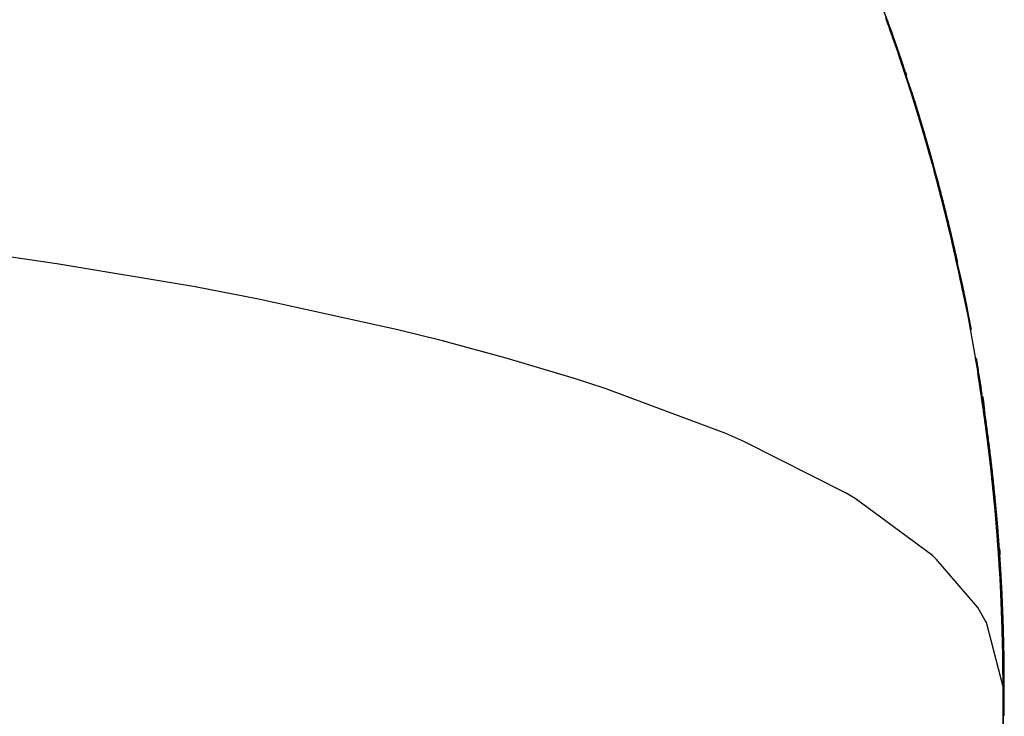
# Model space of a CAD drawing. Extents: x 24 to 1351, y -777 to 283.
# Drawn here: x 317 to 319, y -160 to -159 of the extents above; entities that cross this region are included whole.
import ezdxf

# ---------------------------------------------------------------- set-up
doc = ezdxf.new("R2010")
doc.units = 0
doc.linetypes.add('DASHED', pattern=[11.05, 8.7, -2.35])
doc.layers.get('0').update_dxf_attribs({"linetype": 'CONTINUOUS'})
doc.layers.add('NEVIDI', color=4, linetype='DASHED')

msp = doc.modelspace()

# ---------------------------------------------------------------- linework, layer by layer
at = {"color": 2}
for p, q in [((318.324544, -159.389653), (318.30311, -159.335213)), ((318.324599, -159.389835), (318.303751, -159.336926)), ((318.325468, -159.392225), (318.304068, -159.33773)), ((318.341962, -159.439453), (318.32175, -159.385467)), ((318.342638, -159.441389), (318.321897, -159.385823)), ((318.342855, -159.44208), (318.322678, -159.388041)), ((318.34352, -159.443993), (318.322816, -159.388373)), ((318.343745, -159.444709), (318.323602, -159.390612)), ((318.325532, -159.392432), (318.323624, -159.387576)), ((318.326463, -159.395031), (318.323684, -159.38794)), ((318.344401, -159.446597), (318.323733, -159.390923)), ((318.328318, -159.400232), (318.323799, -159.388642)), ((318.329243, -159.402836), (318.323855, -159.388981)), ((318.330165, -159.405441), (318.32391, -159.389311)), ((318.330972, -159.40769), (318.323941, -159.389499)), ((318.331085, -159.408047), (318.323963, -159.389632)), ((318.331882, -159.410273), (318.323991, -159.389804)), ((318.332004, -159.410656), (318.324014, -159.389944)), ((318.33279, -159.412857), (318.32404, -159.390099)), ((318.33292, -159.413266), (318.324064, -159.390247)), ((318.333696, -159.415443), (318.324087, -159.390385)), ((318.333834, -159.415877), (318.324113, -159.390541)), ((318.3346, -159.418031), (318.324133, -159.390662)), ((318.334745, -159.41849), (318.32416, -159.390826)), ((318.335501, -159.42062), (318.324177, -159.39093)), ((318.335655, -159.421105), (318.324205, -159.3911)), ((318.336401, -159.423211), (318.32422, -159.391189)), ((318.336562, -159.423721), (318.324249, -159.391366)), ((318.337298, -159.425803), (318.324261, -159.391438)), ((318.337468, -159.426339), (318.324291, -159.391622)), ((318.338193, -159.428397), (318.3243, -159.391678)), ((318.338371, -159.428959), (318.324332, -159.391868)), ((318.339086, -159.430992), (318.324338, -159.391907)), ((318.339272, -159.43158), (318.32437, -159.392104)), ((318.339977, -159.433589), (318.324374, -159.392126)), ((318.340171, -159.434202), (318.324408, -159.39233)), ((318.340866, -159.436188), (318.324409, -159.392335)), ((318.341019, -159.436827), (318.324441, -159.392535)), ((318.341068, -159.436827), (318.324443, -159.392546)), ((318.344633, -159.44734), (318.324525, -159.393187)), ((318.345279, -159.449204), (318.324648, -159.393475)), ((318.345519, -159.449972), (318.325445, -159.395761)), ((318.346155, -159.451812), (318.32556, -159.396029)), ((318.346402, -159.452606), (318.326363, -159.398338)), ((318.347029, -159.454421), (318.326471, -159.398583)), ((318.347284, -159.455242), (318.32728, -159.400917)), ((318.347901, -159.457032), (318.327379, -159.401139)), ((318.348163, -159.457879), (318.328193, -159.403495)), ((318.348771, -159.459645), (318.328285, -159.403696)), ((318.349041, -159.460518), (318.329115, -159.406104)), ((318.349638, -159.462259), (318.329189, -159.406254)), ((318.349916, -159.463158), (318.330027, -159.408693)), ((318.350503, -159.464875), (318.330091, -159.408813)), ((318.350788, -159.4658), (318.330934, -159.411274)), ((318.351659, -159.468443), (318.33184, -159.41386)), ((318.352527, -159.471088), (318.332742, -159.416445)), ((318.353087, -159.472731), (318.332783, -159.416499)), ((318.360244, -159.494964), (318.34078, -159.439806)), ((318.36109, -159.497625), (318.341661, -159.442406)), ((318.361934, -159.500287), (318.342551, -159.44504)), ((318.363224, -159.504298), (318.343368, -159.447389)), ((318.362776, -159.502951), (318.343427, -159.44764)), ((318.364055, -159.506939), (318.344235, -159.449968)), ((318.363615, -159.505616), (318.344301, -159.450241)), ((318.364883, -159.509581), (318.345099, -159.452549)), ((318.364453, -159.508283), (318.345173, -159.452844)), ((318.36571, -159.512225), (318.345968, -159.455151)), ((318.365288, -159.510952), (318.346054, -159.455484)), ((318.366534, -159.514871), (318.346834, -159.45775)), ((318.366121, -159.513622), (318.346921, -159.458089)), ((318.367356, -159.517518), (318.347692, -159.460334)), ((318.366951, -159.516293), (318.347786, -159.460696)), ((318.368175, -159.520166), (318.348547, -159.462919)), ((318.36778, -159.518967), (318.348649, -159.463303)), ((318.368993, -159.522816), (318.349401, -159.465506)), ((318.368606, -159.521641), (318.349519, -159.465943)), ((318.369808, -159.525468), (318.350259, -159.468114)), ((318.36943, -159.524317), (318.350379, -159.468558)), ((318.351367, -159.467492), (318.352282, -159.470013)), ((318.352228, -159.470111), (318.352948, -159.4721)), ((318.370621, -159.528121), (318.351113, -159.470719)), ((318.370251, -159.526995), (318.351235, -159.471169)), ((318.371432, -159.530776), (318.35196, -159.473309)), ((318.371071, -159.529675), (318.352093, -159.473798)), ((318.371382, -159.530891), (318.352805, -159.4759)), ((318.371888, -159.532355), (318.352951, -159.476432)), ((318.373047, -159.53609), (318.353649, -159.4785)), ((318.371303, -159.530891), (318.353801, -159.479048)), ((318.373851, -159.53875), (318.354499, -159.481124)), ((318.373515, -159.537722), (318.354656, -159.48169)), ((318.374653, -159.541411), (318.355337, -159.483719)), ((318.374325, -159.540407), (318.355503, -159.484316)), ((318.375452, -159.544074), (318.356173, -159.486315)), ((318.375133, -159.543094), (318.356345, -159.486934)), ((318.37625, -159.546738), (318.357016, -159.488942)), ((318.375939, -159.545783), (318.357196, -159.489589)), ((318.377045, -159.549404), (318.357849, -159.491548)), ((318.376742, -159.548473), (318.358034, -159.492211)), ((318.377838, -159.552071), (318.358678, -159.494148)), ((318.377543, -159.551164), (318.35887, -159.494833)), ((318.378629, -159.55474), (318.359505, -159.496749)), ((318.378342, -159.553858), (318.359714, -159.497493)), ((318.379417, -159.55741), (318.360341, -159.499388)), ((318.379139, -159.556552), (318.360545, -159.500117)), ((318.380204, -159.560083), (318.361163, -159.501991)), ((318.379933, -159.559248), (318.361385, -159.50278)), ((318.380988, -159.562756), (318.361986, -159.504605)), ((318.380725, -159.561946), (318.362211, -159.505406)), ((318.38177, -159.565431), (318.362812, -159.507239)), ((318.381515, -159.564645), (318.363035, -159.508035)), ((318.382549, -159.568108), (318.363628, -159.509846)), ((318.382302, -159.567346), (318.363868, -159.5107)), ((318.383326, -159.570786), (318.364447, -159.512471)), ((318.383087, -159.570049), (318.364687, -159.51333)), ((318.384102, -159.573466), (318.365264, -159.515101)), ((318.38387, -159.572753), (318.365516, -159.515998)), ((318.384874, -159.576148), (318.366076, -159.517722)), ((318.384651, -159.575458), (318.36633, -159.518631)), ((318.385645, -159.578831), (318.36689, -159.52036)), ((318.385429, -159.578165), (318.367154, -159.521302)), ((318.386413, -159.581515), (318.367696, -159.522977)), ((318.386205, -159.580874), (318.367964, -159.523937)), ((318.387179, -159.584201), (318.368508, -159.525625)), ((318.38775, -159.586296), (318.369589, -159.529247)), ((318.388704, -159.589578), (318.370108, -159.530869)), ((318.387943, -159.586889), (318.37015, -159.530891)), ((318.386978, -159.583584), (318.370151, -159.530891)), ((318.388519, -159.58901), (318.370403, -159.531923)), ((318.389464, -159.592269), (318.370911, -159.533512)), ((318.389285, -159.591724), (318.37121, -159.534581)), ((318.39022, -159.594962), (318.371706, -159.536136)), ((318.39005, -159.594441), (318.372014, -159.537241)), ((318.390975, -159.597655), (318.372506, -159.538788)), ((318.390812, -159.597159), (318.372815, -159.539898)), ((318.391727, -159.600351), (318.373305, -159.541446)), ((318.391572, -159.599879), (318.373615, -159.542564)), ((318.392478, -159.603048), (318.374091, -159.544069)), ((318.392329, -159.6026), (318.374418, -159.545246)), ((318.393225, -159.605747), (318.374884, -159.546723)), ((318.393084, -159.605322), (318.375207, -159.547891)), ((318.393971, -159.608447), (318.375667, -159.549355)), ((318.393837, -159.608047), (318.376005, -159.550575)), ((318.394714, -159.611149), (318.376453, -159.552004)), ((318.394587, -159.610773), (318.376797, -159.553245)), ((318.393851, -159.60864), (318.377235, -159.554647)), ((318.395336, -159.6135), (318.377583, -159.55591)), ((318.396194, -159.616557), (318.37802, -159.557312)), ((318.396081, -159.616229), (318.378368, -159.558577)), ((318.396837, -159.618959), (318.378792, -159.559941)), ((318.396825, -159.618959), (318.379152, -159.561249)), ((318.397664, -159.621972), (318.379573, -159.56261)), ((318.397566, -159.621692), (318.379938, -159.563939)), ((318.398396, -159.624681), (318.380348, -159.565267)), ((318.398305, -159.624425), (318.38072, -159.566623)), ((318.399125, -159.627392), (318.381117, -159.567912)), ((318.399041, -159.62716), (318.381493, -159.569288)), ((318.399852, -159.630105), (318.381886, -159.570565)), ((318.399775, -159.629897), (318.382272, -159.57198)), ((318.400577, -159.632819), (318.382652, -159.57322)), ((318.400507, -159.632635), (318.383049, -159.574675)), ((318.4013, -159.635535), (318.383421, -159.575894)), ((318.401236, -159.635375), (318.383819, -159.577354)), ((318.40202, -159.638253), (318.384185, -159.578559)), ((318.401963, -159.638117), (318.384585, -159.580031)), ((318.402738, -159.640972), (318.384943, -159.581214)), ((318.402688, -159.64086), (318.385354, -159.582729)), ((318.403453, -159.643692), (318.385704, -159.583886)), ((318.40341, -159.643604), (318.38612, -159.585425)), ((318.404167, -159.646414), (318.386464, -159.586564)), ((318.40413, -159.64635), (318.386876, -159.588094)), ((318.404877, -159.649138), (318.387215, -159.589222)), ((318.404848, -159.649098), (318.387638, -159.590794)), ((318.405586, -159.651863), (318.387966, -159.591889)), ((318.405563, -159.651847), (318.388398, -159.593498)), ((318.411892, -159.676661), (318.395111, -159.617805)), ((318.412543, -159.679202), (318.395367, -159.61869)), ((318.412583, -159.679425), (318.395847, -159.62052)), ((318.413226, -159.681945), (318.39609, -159.621362)), ((318.413272, -159.682192), (318.39658, -159.623237)), ((318.411858, -159.676461), (318.396698, -159.623237)), ((318.411198, -159.673897), (318.396703, -159.623237)), ((318.411171, -159.673722), (318.39674, -159.623237)), ((318.410502, -159.671136), (318.396749, -159.623237)), ((318.410481, -159.670984), (318.396786, -159.623237)), ((318.409804, -159.668375), (318.396797, -159.623237)), ((318.413907, -159.684689), (318.396814, -159.624044)), ((318.409789, -159.668248), (318.396833, -159.623237)), ((318.409103, -159.665617), (318.396849, -159.623237)), ((318.409094, -159.665513), (318.396884, -159.623237)), ((318.4084, -159.66286), (318.396903, -159.623237)), ((318.408397, -159.66278), (318.396937, -159.623237)), ((318.407694, -159.660104), (318.39696, -159.623237)), ((318.407698, -159.660049), (318.396993, -159.623237)), ((318.406986, -159.65735), (318.39702, -159.623237)), ((318.406996, -159.657319), (318.397051, -159.623237)), ((318.406276, -159.654598), (318.397082, -159.623237)), ((318.406292, -159.65459), (318.397112, -159.623237)), ((318.413959, -159.68496), (318.397307, -159.625937)), ((318.414585, -159.687435), (318.397538, -159.62674)), ((318.414643, -159.687729), (318.398041, -159.628673)), ((318.41526, -159.690182), (318.398256, -159.629424)), ((318.415325, -159.6905), (318.398761, -159.631372)), ((318.415934, -159.692931), (318.39898, -159.632137)), ((318.416004, -159.693273), (318.39949, -159.63411)), ((318.416605, -159.695681), (318.399692, -159.634816)), ((318.416681, -159.696047), (318.400206, -159.636812)), ((318.417273, -159.698433), (318.400411, -159.637534)), ((318.417355, -159.698823), (318.400922, -159.639521)), ((318.41794, -159.701186), (318.401118, -159.640214)), ((318.418027, -159.7016), (318.401639, -159.642247)), ((318.418604, -159.703941), (318.401825, -159.642907)), ((318.418697, -159.704379), (318.402353, -159.644971)), ((318.419265, -159.706698), (318.402534, -159.645616)), ((318.419364, -159.707159), (318.403067, -159.647705)), ((318.419924, -159.709456), (318.403238, -159.648317)), ((318.420029, -159.709941), (318.403774, -159.650425)), ((318.420581, -159.712216), (318.403941, -159.651023)), ((318.420691, -159.712725), (318.404482, -159.653157)), ((318.421235, -159.714977), (318.404642, -159.653733)), ((318.421351, -159.71551), (318.405191, -159.655904)), ((318.421887, -159.71774), (318.405338, -159.656434)), ((318.422008, -159.718296), (318.405888, -159.658616)), ((318.422537, -159.720504), (318.406036, -159.659153)), ((318.422663, -159.721085), (318.406591, -159.661364)), ((318.423184, -159.72327), (318.406726, -159.661851)), ((318.423316, -159.723874), (318.407285, -159.664082)), ((318.423829, -159.726038), (318.407421, -159.66458)), ((318.423966, -159.726666), (318.407983, -159.66683)), ((318.424471, -159.728807), (318.408109, -159.667291)), ((318.424613, -159.729459), (318.408679, -159.669582)), ((318.425111, -159.731578), (318.408794, -159.670003)), ((318.425259, -159.732253), (318.409364, -159.672299)), ((318.425749, -159.73435), (318.409479, -159.672723)), ((318.425901, -159.735049), (318.410055, -159.675053)), ((318.426384, -159.737124), (318.410158, -159.67543)), ((318.426542, -159.737846), (318.410744, -159.677806)), ((318.427017, -159.739899), (318.410841, -159.678165)), ((318.427179, -159.740646), (318.411422, -159.680529)), ((318.427647, -159.742676), (318.411516, -159.680879)), ((318.427815, -159.743446), (318.412106, -159.683289)), ((318.428275, -159.745455), (318.41219, -159.6836)), ((318.428448, -159.746248), (318.412788, -159.686049)), ((318.428901, -159.748235), (318.412866, -159.686338)), ((318.429078, -159.749052), (318.413459, -159.688775)), ((318.429524, -159.751017), (318.41354, -159.689078)), ((318.429706, -159.751858), (318.414135, -159.691535)), ((318.430145, -159.7538), (318.414201, -159.691779)), ((318.430331, -159.754664), (318.414809, -159.694298)), ((318.430763, -159.756585), (318.41487, -159.694521)), ((318.430954, -159.757473), (318.415479, -159.697053)), ((318.429121, -159.750522), (318.415536, -159.697264)), ((318.429127, -159.750689), (318.416141, -159.69979)), ((318.429135, -159.750914), (318.416194, -159.699987)), ((318.429141, -159.751085), (318.416809, -159.70256)), ((318.429148, -159.751298), (318.416851, -159.702715)), ((318.429154, -159.751471), (318.417473, -159.705326)), ((318.429161, -159.751672), (318.41751, -159.705461)), ((318.429167, -159.751849), (318.418134, -159.708093)), ((318.429173, -159.752038), (318.418166, -159.708209)), ((318.429179, -159.752216), (318.418785, -159.710827)), ((318.429185, -159.752394), (318.41881, -159.710918)), ((318.429192, -159.752576), (318.419442, -159.713599)), ((318.429197, -159.752741), (318.419462, -159.713668)), ((318.429203, -159.752925), (318.420096, -159.716372)), ((318.429209, -159.753079), (318.420111, -159.716419)), ((318.429215, -159.753266), (318.420748, -159.719146)), ((318.436218, -159.781719), (318.420757, -159.719171)), ((318.436449, -159.782819), (318.421394, -159.721908)), ((318.436812, -159.784519), (318.421401, -159.721924)), ((318.437047, -159.785643), (318.422035, -159.724658)), ((318.437403, -159.787321), (318.42204, -159.724665)), ((318.437992, -159.790125), (318.422673, -159.727395)), ((318.437643, -159.788468), (318.42268, -159.727438)), ((318.438579, -159.79293), (318.42331, -159.730152)), ((318.438236, -159.791296), (318.423322, -159.730215)), ((318.439163, -159.795737), (318.423944, -159.732909)), ((318.438826, -159.794124), (318.423961, -159.732995)), ((318.439745, -159.798545), (318.424575, -159.735668)), ((318.439414, -159.796955), (318.424598, -159.735776)), ((318.440324, -159.801355), (318.425205, -159.738428)), ((318.44, -159.799786), (318.425232, -159.738554)), ((318.4409, -159.804166), (318.425831, -159.74119)), ((318.440583, -159.80262), (318.425864, -159.741341)), ((318.441475, -159.806979), (318.426456, -159.743952)), ((318.441163, -159.805455), (318.426494, -159.744125)), ((318.442046, -159.809794), (318.427078, -159.746715)), ((318.441741, -159.808291), (318.427116, -159.746893)), ((318.442616, -159.81261), (318.427688, -159.74944)), ((318.442316, -159.811129), (318.427736, -159.749658)), ((318.443183, -159.815428), (318.428305, -159.752206)), ((318.442889, -159.813969), (318.428358, -159.752446)), ((318.443747, -159.818247), (318.429334, -159.756741)), ((318.443459, -159.81681), (318.429334, -159.756754)), ((318.444309, -159.821068), (318.42939, -159.757134)), ((318.444027, -159.819652), (318.429415, -159.757262)), ((318.444868, -159.823891), (318.429564, -159.758028)), ((318.444592, -159.822497), (318.429599, -159.758205)), ((318.445425, -159.826715), (318.429733, -159.758896)), ((318.445155, -159.825342), (318.429778, -159.759126)), ((318.445979, -159.82954), (318.429897, -159.759734)), ((318.445715, -159.82819), (318.429953, -159.76002)), ((318.446531, -159.832367), (318.431954, -159.768823)), ((318.446273, -159.831039), (318.432035, -159.769197)), ((318.447081, -159.835196), (318.432554, -159.771597)), ((318.446828, -159.833889), (318.432639, -159.77199)), ((318.447062, -159.835539), (318.433151, -159.774373)), ((318.44738, -159.836741), (318.43324, -159.774787)), ((318.44641, -159.833077), (318.433754, -159.777186)), ((318.44793, -159.839595), (318.433847, -159.777624)), ((318.448714, -159.843692), (318.434346, -159.779963)), ((318.448477, -159.84245), (318.434444, -159.780423)), ((318.449253, -159.846527), (318.434935, -159.782741)), ((318.449022, -159.845307), (318.435037, -159.783223)), ((318.44979, -159.849363), (318.435522, -159.78552)), ((318.449564, -159.848165), (318.435629, -159.786024)), ((318.450325, -159.852201), (318.436107, -159.7883)), ((318.450104, -159.851025), (318.436217, -159.788826)), ((318.450856, -159.855041), (318.436689, -159.791081)), ((318.450641, -159.853886), (318.436804, -159.791629)), ((318.451386, -159.857882), (318.437268, -159.793864)), ((318.451176, -159.856749), (318.437388, -159.794436)), ((318.451708, -159.859613), (318.437968, -159.797239)), ((318.46829, -159.958315), (318.458012, -159.903053)), ((318.468248, -159.957931), (318.458014, -159.903053)), ((318.467852, -159.955419), (318.458061, -159.903053)), ((318.467805, -159.955014), (318.458064, -159.903053)), ((318.467411, -159.952525), (318.458112, -159.903053)), ((318.467359, -159.952098), (318.458116, -159.903053)), ((318.466967, -159.949632), (318.458166, -159.903053)), ((318.466911, -159.949184), (318.458171, -159.903053)), ((318.46652, -159.94674), (318.458223, -159.903053)), ((318.46646, -159.946271), (318.458229, -159.903053)), ((318.466071, -159.94385), (318.458282, -159.903053)), ((318.466007, -159.94336), (318.45829, -159.903053)), ((318.465619, -159.940962), (318.458344, -159.903053)), ((318.465551, -159.94045), (318.458354, -159.903053)), ((318.465165, -159.938075), (318.458409, -159.903053)), ((318.465092, -159.937542), (318.458421, -159.903053)), ((318.464708, -159.93519), (318.458477, -159.903053)), ((318.46463, -159.934636), (318.45849, -159.903053)), ((318.464248, -159.932306), (318.458548, -159.903053)), ((318.464166, -159.931731), (318.458562, -159.903053)), ((318.463786, -159.929424), (318.458621, -159.903053)), ((318.463699, -159.928827), (318.458637, -159.903053)), ((318.463321, -159.926543), (318.458697, -159.903053)), ((318.46323, -159.925926), (318.458715, -159.903053)), ((318.462854, -159.923664), (318.458776, -159.903053)), ((318.462758, -159.923025), (318.458795, -159.903053)), ((318.462383, -159.920787), (318.458858, -159.903053)), ((318.462283, -159.920127), (318.458879, -159.903053)), ((318.461911, -159.917911), (318.458942, -159.903053)), ((318.461805, -159.91723), (318.458965, -159.903053)), ((318.461435, -159.915037), (318.459029, -159.903053)), ((318.461325, -159.914334), (318.459054, -159.903053)), ((318.460957, -159.912164), (318.459119, -159.903053)), ((318.460843, -159.91144), (318.459145, -159.903053)), ((318.460477, -159.909293), (318.459211, -159.903053)), ((318.460357, -159.908548), (318.45924, -159.903053)), ((318.459869, -159.905657), (318.459337, -159.903053)), ((318.472939, -159.990124), (318.461578, -159.925404)), ((318.47335, -159.99306), (318.462046, -159.928299)), ((318.473748, -159.996109), (318.462226, -159.929566)), ((318.473757, -159.995998), (318.462508, -159.931183)), ((318.473345, -159.993193), (318.462546, -159.931183)), ((318.472938, -159.990278), (318.462589, -159.931183)), ((318.472529, -159.987364), (318.462634, -159.931183)), ((318.472526, -159.98719), (318.462639, -159.931183)), ((318.474149, -159.999028), (318.462682, -159.932422)), ((318.472117, -159.984452), (318.462683, -159.931183)), ((318.472111, -159.984257), (318.462689, -159.931183)), ((318.471703, -159.981542), (318.462734, -159.931183)), ((318.471692, -159.981326), (318.462741, -159.931183)), ((318.471286, -159.978633), (318.462788, -159.931183)), ((318.474162, -159.998937), (318.462966, -159.934054)), ((318.474548, -160.001947), (318.463141, -159.935317)), ((318.474564, -160.001878), (318.463425, -159.93695)), ((318.474943, -160.004869), (318.463592, -159.938171)), ((318.474963, -160.00482), (318.463881, -159.939849)), ((318.475336, -160.007792), (318.46404, -159.941032)), ((318.475359, -160.007764), (318.464332, -159.942733)), ((318.475726, -160.010716), (318.464489, -159.943912)), ((318.475753, -160.010709), (318.464785, -159.945651)), ((318.476114, -160.013642), (318.464933, -159.946782)), ((318.476144, -160.013656), (318.465231, -159.948535)), ((318.476499, -160.01657), (318.465377, -159.949673)), ((318.476532, -160.016604), (318.465673, -159.951418)), ((318.476881, -160.019499), (318.465815, -159.952542)), ((318.476917, -160.019554), (318.466115, -159.954321)), ((318.47726, -160.02243), (318.46625, -159.955402)), ((318.4773, -160.022506), (318.466555, -159.957225)), ((318.477636, -160.025362), (318.466687, -159.958305)), ((318.477679, -160.025459), (318.466992, -159.960133)), ((318.478056, -160.028413), (318.467426, -159.963038)), ((318.468688, -159.96085), (318.469579, -159.965658)), ((318.468726, -159.961213), (318.469669, -159.966311)), ((318.469125, -159.96377), (318.469892, -159.967927)), ((318.46916, -159.964113), (318.469982, -159.968585)), ((318.47875, -160.034169), (318.467972, -159.966943)), ((318.478802, -160.034327), (318.468286, -159.968855)), ((318.479115, -160.037108), (318.468399, -159.969845)), ((318.479171, -160.037287), (318.468709, -159.971744)), ((318.479478, -160.040048), (318.468818, -159.972721)), ((318.479536, -160.040247), (318.469135, -159.974675)), ((318.479838, -160.04299), (318.469238, -159.975622)), ((318.479899, -160.04321), (318.469552, -159.977567)), ((318.46956, -159.966692), (318.470209, -159.970232)), ((318.46959, -159.967014), (318.470301, -159.970896)), ((318.480195, -160.045933), (318.469652, -159.978504)), ((318.469992, -159.969616), (318.470532, -159.972578)), ((318.470018, -159.969916), (318.470625, -159.973248)), ((318.470421, -159.972541), (318.470861, -159.974966)), ((318.470443, -159.97282), (318.470954, -159.975643)), ((318.470847, -159.975468), (318.471196, -159.977398)), ((318.470866, -159.975726), (318.47129, -159.978084)), ((318.471271, -159.978396), (318.471538, -159.979879)), ((318.48026, -160.046174), (318.469973, -159.9805)), ((318.48055, -160.048878), (318.470066, -159.981402)), ((318.480617, -160.049139), (318.470385, -159.983395)), ((318.480902, -160.051825), (318.470476, -159.984291)), ((318.480972, -160.052106), (318.4708, -159.986329)), ((318.481251, -160.054773), (318.470884, -159.987186)), ((318.481323, -160.055075), (318.471206, -159.989226)), ((318.481597, -160.057722), (318.471291, -159.990101)), ((318.481672, -160.058045), (318.471615, -159.992162)), ((318.48194, -160.060674), (318.471691, -159.992978)), ((318.482018, -160.061017), (318.472016, -159.995061)), ((318.482281, -160.063626), (318.472092, -159.995891)), ((318.482362, -160.06399), (318.47242, -159.997999)), ((318.482619, -160.066581), (318.472492, -159.998809)), ((318.482702, -160.066965), (318.47282, -160.000933)), ((318.482954, -160.069537), (318.472882, -160.001686)), ((318.478381, -160.031232), (318.473021, -159.997999)), ((318.478431, -160.03137), (318.473038, -159.997999)), ((318.47801, -160.028296), (318.473093, -159.997999)), ((318.48304, -160.069941), (318.473213, -160.00384)), ((318.483286, -160.072494), (318.473276, -160.004606)), ((318.483374, -160.072919), (318.473607, -160.006778)), ((318.483616, -160.075453), (318.473667, -160.007526)), ((318.483706, -160.075899), (318.473997, -160.009702)), ((318.483942, -160.078414), (318.474052, -160.010422)), ((318.484035, -160.07888), (318.474385, -160.01263)), ((318.484266, -160.081376), (318.474435, -160.013329)), ((318.484361, -160.081862), (318.474771, -160.015577)), ((318.484587, -160.08434), (318.474818, -160.016253)), ((318.484685, -160.084846), (318.475155, -160.018521)), ((318.484906, -160.087306), (318.475198, -160.019178)), ((318.485005, -160.087832), (318.475531, -160.02143)), ((318.485221, -160.090273), (318.475572, -160.022085)), ((318.485323, -160.090819), (318.475909, -160.024378)), ((318.485534, -160.093241), (318.475944, -160.024989)), ((318.485637, -160.093808), (318.476284, -160.027329)), ((318.485844, -160.096211), (318.476315, -160.027917)), ((318.485949, -160.096799), (318.476652, -160.030239)), ((318.486151, -160.099183), (318.476684, -160.030845)), ((318.486258, -160.09979), (318.477021, -160.03319)), ((318.486455, -160.102156), (318.47705, -160.033775)), ((318.486564, -160.102784), (318.477388, -160.036144)), ((318.486756, -160.105131), (318.477413, -160.036706)), ((318.486867, -160.105779), (318.477752, -160.039098)), ((318.487055, -160.108108), (318.477772, -160.03963)), ((318.487167, -160.108775), (318.478113, -160.042053)), ((318.487351, -160.111086), (318.478125, -160.042529)), ((318.487465, -160.111773), (318.478466, -160.044967)), ((318.487643, -160.114065), (318.47848, -160.045463)), ((318.487759, -160.114773), (318.478822, -160.047924)), ((318.487933, -160.117046), (318.478832, -160.048398)), ((318.488051, -160.117774), (318.479174, -160.050883)), ((318.488221, -160.120029), (318.479181, -160.051334)), ((318.488339, -160.120777), (318.479524, -160.053842)), ((318.487786, -160.117512), (318.479527, -160.054271)), ((318.488625, -160.123781), (318.479871, -160.056803)), ((318.488786, -160.125999), (318.479871, -160.057208)), ((318.488365, -160.123542), (318.480212, -160.060147)), ((318.488908, -160.126787), (318.480215, -160.059763)), ((318.489188, -160.129795), (318.480554, -160.062711)), ((318.489613, -160.134966), (318.480884, -160.066028)), ((318.489465, -160.132804), (318.48089, -160.065654)), ((318.489883, -160.137959), (318.481217, -160.06897)), ((318.489739, -160.135814), (318.481224, -160.068612)), ((318.490151, -160.140952), (318.481546, -160.071913)), ((318.49001, -160.138826), (318.481556, -160.071575)), ((318.490415, -160.143948), (318.481872, -160.074857)), ((318.490278, -160.14184), (318.481886, -160.074543)), ((318.490676, -160.146945), (318.482196, -160.077801)), ((318.490543, -160.144855), (318.482213, -160.077509)), ((318.490935, -160.149943), (318.482517, -160.080747)), ((318.490805, -160.147872), (318.482536, -160.080478)), ((318.49119, -160.152943), (318.482835, -160.083694)), ((318.491065, -160.15089), (318.482857, -160.083446)), ((318.491443, -160.155945), (318.48315, -160.086642)), ((318.491321, -160.15391), (318.483175, -160.086418)), ((318.491693, -160.158948), (318.483463, -160.089591)), ((318.491574, -160.156931), (318.48349, -160.089387)), ((318.49194, -160.161953), (318.483777, -160.092582)), ((318.491825, -160.159954), (318.483802, -160.092361)), ((318.492184, -160.164959), (318.484083, -160.095533)), ((318.492072, -160.162979), (318.484111, -160.095332)), ((318.492425, -160.167967), (318.484387, -160.098485)), ((318.492317, -160.166005), (318.484421, -160.098339)), ((318.492663, -160.170976), (318.484688, -160.101438)), ((318.492558, -160.169032), (318.484725, -160.101323)), ((318.492898, -160.173988), (318.484986, -160.104391)), ((318.492797, -160.172061), (318.485025, -160.104301)), ((318.493131, -160.177), (318.485285, -160.107377)), ((318.493033, -160.175092), (318.485323, -160.107276)), ((318.49336, -160.180014), (318.485578, -160.110344)), ((318.493265, -160.178124), (318.485617, -160.110254)), ((318.493587, -160.18303), (318.485868, -160.1133)), ((318.493495, -160.181158), (318.485909, -160.113232)), ((318.489341, -160.131976), (318.486505, -160.109755)), ((318.49381, -160.186048), (318.486155, -160.116258)), ((318.493721, -160.184193), (318.486198, -160.116214)), ((318.494031, -160.189067), (318.486441, -160.119241)), ((318.493945, -160.18723), (318.486486, -160.119221)), ((318.494166, -160.190269), (318.487588, -160.129741)), ((318.496393, -160.223794), (318.489697, -160.155206)), ((318.49663, -160.228456), (318.489887, -160.158004)), ((318.496577, -160.226851), (318.489945, -160.1582)), ((318.496809, -160.231497), (318.490131, -160.16099)), ((318.496758, -160.229909), (318.490193, -160.161236)), ((318.496448, -160.225417), (318.490241, -160.161236)), ((318.496263, -160.222379), (318.490288, -160.161236)), ((318.496206, -160.220738), (318.490337, -160.161236)), ((318.496075, -160.219343), (318.490339, -160.161236)), ((318.496985, -160.23454), (318.490373, -160.163988)), ((318.496015, -160.217684), (318.490391, -160.161236)), ((318.495884, -160.216308), (318.490392, -160.161236)), ((318.496937, -160.232969), (318.490434, -160.164231)), ((318.495822, -160.214632), (318.490448, -160.161236)), ((318.49569, -160.213275), (318.490449, -160.161236)), ((318.495493, -160.210243), (318.490508, -160.161236)), ((318.495625, -160.211581), (318.490508, -160.161236)), ((318.495293, -160.207213), (318.49057, -160.161236)), ((318.495426, -160.208532), (318.490571, -160.161236)), ((318.497158, -160.237584), (318.490612, -160.166979)), ((318.49509, -160.204185), (318.490636, -160.161236)), ((318.495223, -160.205484), (318.490637, -160.161236)), ((318.497112, -160.236031), (318.490674, -160.167252)), ((318.494884, -160.201158), (318.490704, -160.161236)), ((318.495018, -160.202438), (318.490706, -160.161236)), ((318.497328, -160.24063), (318.490849, -160.169976)), ((318.497284, -160.239094), (318.490911, -160.170267)), ((318.497495, -160.243677), (318.491082, -160.172972)), ((318.497453, -160.242159), (318.491146, -160.17329)), ((318.497659, -160.246726), (318.491312, -160.175968)), ((318.497618, -160.245225), (318.491376, -160.176306)), ((318.49782, -160.249777), (318.491539, -160.178969)), ((318.497781, -160.248293), (318.491605, -160.179331)), ((318.497978, -160.252829), (318.491765, -160.18199)), ((318.497941, -160.251363), (318.49183, -160.182349)), ((318.498133, -160.255882), (318.491988, -160.185007)), ((318.498098, -160.254434), (318.492052, -160.185376)), ((318.498284, -160.258938), (318.492205, -160.187992)), ((318.498251, -160.257506), (318.492271, -160.188396)), ((318.498433, -160.261994), (318.492422, -160.191008)), ((318.498402, -160.26058), (318.492487, -160.191424)), ((318.498579, -160.265053), (318.492634, -160.194011)), ((318.498549, -160.263656), (318.4927, -160.194446)), ((318.498722, -160.268113), (318.492844, -160.197024)), ((318.498693, -160.266733), (318.49291, -160.197477)), ((318.498861, -160.271174), (318.493052, -160.20005)), ((318.498834, -160.269812), (318.493117, -160.200506)), ((318.498998, -160.274237), (318.493256, -160.203066)), ((318.498972, -160.272892), (318.493322, -160.20355)), ((318.494249, -160.192087), (318.494919, -160.198308)), ((318.494383, -160.193309), (318.494915, -160.198251)), ((318.494463, -160.195109), (318.495055, -160.200657)), ((318.494598, -160.19635), (318.495053, -160.200621)), ((318.494675, -160.198133), (318.495194, -160.203045)), ((318.494809, -160.199393), (318.495193, -160.203029)), ((318.499131, -160.277302), (318.493457, -160.206072)), ((318.499107, -160.275974), (318.493524, -160.206597)), ((318.499262, -160.280368), (318.493655, -160.209093)), ((318.499239, -160.279057), (318.493721, -160.20961)), ((318.499389, -160.283436), (318.493851, -160.212124)), ((318.499368, -160.282142), (318.493917, -160.212663)), ((318.499513, -160.286506), (318.494043, -160.215139)), ((318.499493, -160.285229), (318.494109, -160.2157)), ((318.499616, -160.288317), (318.494298, -160.218735)), ((318.501456, -160.354432), (318.497588, -160.283336)), ((318.501457, -160.353523), (318.497591, -160.283356)), ((318.501401, -160.351328), (318.497633, -160.283356)), ((318.501401, -160.350402), (318.497639, -160.283356)), ((318.501508, -160.357538), (318.497641, -160.285114)), ((318.501343, -160.348226), (318.497681, -160.283356)), ((318.501342, -160.347283), (318.49769, -160.283356)), ((318.50151, -160.356645), (318.497693, -160.286073)), ((318.501281, -160.345125), (318.497732, -160.283356)), ((318.50128, -160.344166), (318.497744, -160.283356)), ((318.501557, -160.360645), (318.497761, -160.288183)), ((318.501216, -160.342025), (318.497786, -160.283356)), ((318.501215, -160.34105), (318.497801, -160.283356)), ((318.501559, -160.359768), (318.497812, -160.28914)), ((318.501148, -160.338927), (318.497843, -160.283356)), ((318.501146, -160.337935), (318.497861, -160.283356)), ((318.501603, -160.363754), (318.497877, -160.291219)), ((318.501077, -160.335831), (318.497903, -160.283356)), ((318.501074, -160.334823), (318.497924, -160.283356)), ((318.501605, -160.362893), (318.497928, -160.292224)), ((318.501003, -160.332736), (318.497966, -160.283356)), ((318.500999, -160.331711), (318.49799, -160.283356)), ((318.501645, -160.366865), (318.497991, -160.294295)), ((318.500926, -160.329643), (318.498032, -160.283356)), ((318.500921, -160.328602), (318.49806, -160.283356)), ((318.500845, -160.326552), (318.498101, -160.283356)), ((318.50084, -160.325494), (318.498132, -160.283356)), ((318.500761, -160.323462), (318.498173, -160.283356)), ((318.500755, -160.322387), (318.498207, -160.283356)), ((318.500675, -160.320373), (318.498248, -160.283356)), ((318.500667, -160.319282), (318.498286, -160.283356)), ((318.500585, -160.317287), (318.498326, -160.283356)), ((318.500576, -160.316178), (318.498367, -160.283356)), ((318.500491, -160.314201), (318.498407, -160.283356)), ((318.500482, -160.313076), (318.498452, -160.283356)), ((318.500395, -160.311118), (318.498491, -160.283356)), ((318.500385, -160.309976), (318.498539, -160.283356)), ((318.500296, -160.308036), (318.498578, -160.283356)), ((318.500285, -160.306877), (318.49863, -160.283356)), ((318.500193, -160.304955), (318.498669, -160.283356)), ((318.500181, -160.30378), (318.498723, -160.283356)), ((318.500088, -160.301876), (318.498762, -160.283356)), ((318.500074, -160.300684), (318.49882, -160.283356)), ((318.499979, -160.298799), (318.498858, -160.283356)), ((318.499964, -160.29759), (318.49892, -160.283356)), ((318.499867, -160.295723), (318.498957, -160.283356)), ((318.499851, -160.294497), (318.499022, -160.283356)), ((318.499752, -160.292649), (318.499059, -160.283356)), ((318.499735, -160.291406), (318.499128, -160.283356)), ((318.499634, -160.289577), (318.499164, -160.283356)), ((318.501648, -160.36602), (318.49804, -160.295294)), ((318.501684, -160.369977), (318.498102, -160.297372)), ((318.501688, -160.369148), (318.49815, -160.298396)), ((318.50172, -160.37309), (318.49821, -160.300447)), ((318.501724, -160.372278), (318.498257, -160.301496)), ((318.501753, -160.376206), (318.498313, -160.303485)), ((318.501757, -160.37541), (318.49836, -160.304554)), ((318.501783, -160.379322), (318.498415, -160.306564)), ((318.501787, -160.378543), (318.498461, -160.307657)), ((318.501809, -160.382441), (318.498514, -160.309645)), ((318.501814, -160.381677), (318.498558, -160.310744)), ((318.501832, -160.385561), (318.498609, -160.312726)), ((318.501837, -160.384813), (318.498651, -160.313822)), ((318.501852, -160.388682), (318.498701, -160.315808)), ((318.501858, -160.387951), (318.498743, -160.316928)), ((318.501869, -160.391805), (318.49879, -160.318892)), ((318.501875, -160.39109), (318.498831, -160.320035)), ((318.501882, -160.39493), (318.498876, -160.321976)), ((318.501888, -160.39423), (318.498915, -160.323122)), ((318.501892, -160.398056), (318.498958, -160.325019)), ((318.501899, -160.397373), (318.498996, -160.326206)), ((318.501899, -160.401184), (318.499038, -160.328102)), ((318.501906, -160.400516), (318.499075, -160.329316)), ((318.501903, -160.404314), (318.499114, -160.331189)), ((318.50191, -160.403662), (318.49915, -160.332425)), ((318.501903, -160.407445), (318.499188, -160.334276)), ((318.50191, -160.406808), (318.499222, -160.335537)), ((318.5019, -160.410577), (318.499258, -160.337365)), ((318.501907, -160.409957), (318.499291, -160.338606)), ((318.501856, -160.423124), (318.499508, -160.349765)), ((318.501864, -160.422566), (318.499535, -160.351061)), ((318.501837, -160.426264), (318.499563, -160.352864)), ((318.501844, -160.425722), (318.499588, -160.354177)), ((318.501781, -160.428289), (318.499614, -160.355958)), ((318.501822, -160.42888), (318.499638, -160.357297)), ((318.501788, -160.43255), (318.499662, -160.359052)), ((318.501796, -160.432039), (318.499684, -160.360412)), ((318.501759, -160.435695), (318.499707, -160.362147)), ((318.501767, -160.4352), (318.499728, -160.363533)), ((318.501726, -160.438842), (318.499748, -160.365243)), ((318.501734, -160.438362), (318.499768, -160.366651)), ((318.501691, -160.44199), (318.499787, -160.368341)), ((318.501699, -160.441526), (318.499805, -160.369771)), ((318.501872, -160.419985), (318.50042, -160.376014)), ((318.501879, -160.419411), (318.500422, -160.376014)), ((318.501885, -160.416847), (318.500495, -160.376014)), ((318.501892, -160.416258), (318.500499, -160.376014)), ((318.501894, -160.413712), (318.500572, -160.376014)), ((318.501901, -160.413107), (318.500579, -160.376014)), ((318.5, -311.427829), (318.5, -160.404154)), ((318.5, -160.404154), (318.5, -311.427829)), ((318.501617, -160.447858), (318.500611, -160.406511)), ((318.501609, -160.448292), (318.500615, -160.406525)), ((318.50166, -160.444691), (318.5007, -160.406854)), ((318.501651, -160.44514), (318.500701, -160.406858))]:
    msp.add_line(p, q, dxfattribs=at)
msp.add_arc((315.5, -160.404154), 3, 0, 90, dxfattribs=at)
at = {"layer": 'NEVIDI', "color": 7, "linetype": 'CONTINUOUS'}
for p, q in [((317.05936, -159.759434), (316.929696, -159.740713)), ((317.269837, -159.794749), (317.05936, -159.759434)), ((317.366276, -159.813233), (317.269837, -159.794749)), ((317.578163, -159.859833), (317.366276, -159.813233)), ((317.646333, -159.876844), (317.578163, -159.859833)), ((317.743249, -159.903026), (317.646333, -159.876844)), ((317.849063, -159.934713), (317.743249, -159.903026)), ((317.894349, -159.949425), (317.849063, -159.934713)), ((318.077713, -160.018073), (317.894349, -159.949425)), ((318.105313, -160.029985), (318.077713, -160.018073)), ((318.259883, -160.108326), (318.105313, -160.029985)), ((318.274772, -160.117273), (318.259883, -160.108326)), ((318.39252, -160.203931), (318.274772, -160.117273)), ((318.398844, -160.209802), (318.39252, -160.203931)), ((318.461364, -160.283355), (318.398844, -160.209802)), ((318.473003, -160.303062), (318.461364, -160.283355)), ((318.47454, -160.305968), (318.473003, -160.303062)), ((318.5, -160.404154), (318.47454, -160.305968))]:
    msp.add_line(p, q, dxfattribs=at)

doc.saveas('drawing.dxf')
